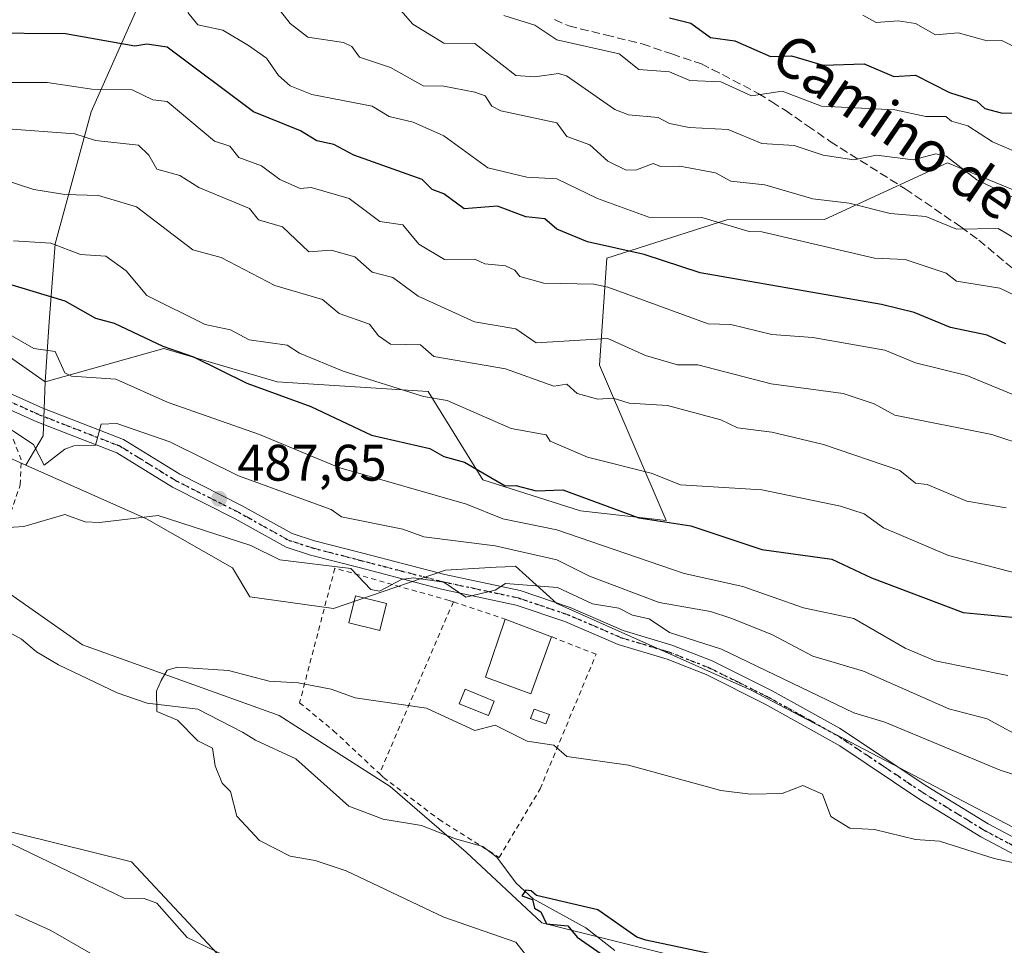
# Model space of a CAD drawing. Units: metres. Extents: x 610599 to 614046, y 4745515 to 4747884.
# Drawn here: x 612942 to 613134, y 4747609 to 4747789 of the extents above; entities that cross this region are included whole.
import ezdxf
from ezdxf.enums import TextEntityAlignment as Align

# ---------------------------------------------------------------- set-up
doc = ezdxf.new("R2010")
doc.units = ezdxf.units.M
doc.header["$MEASUREMENT"] = 0
for name, pattern in [('DGN Style 2', [1.6480167562047852, 0.988810053722871, -0.6592067024819142]), ('DGN Style 3', [2.307223458686699, 1.648016756204785, -0.6592067024819142]), ('DGN Style 4', [2.6384748266838614, 1.318413404963828, -0.6592067024819142, 0.001648016756204785, -0.6592067024819142]), ('DGN Style 5', [1.1536117293433497, 0.4944050268614355, -0.6592067024819142])]:
    doc.linetypes.add(name, pattern=pattern)
for name, color, linetype, lineweight in [('Alambrada', 7, 'DGN Style 2', 0), ('Arbolado forestal CxS', 92, 'Continuous', 0), ('Corriente natural lineal', 142, 'Continuous', 13), ('Cultivos herbáceos CxS', 92, 'Continuous', 0), ('Cultivos leñosos CxS', 92, 'Continuous', 0), ('Curva de nivel maestra', 30, 'Continuous', 30), ('Curva de nivel normal', 30, 'Continuous', 0), ('Edificación Cxs', 1, 'Continuous', 13), ('Edificación ligera Cxs', 1, 'Continuous', 0), ('Estanque Cxs', 5, 'Continuous', 0), ('Matorral CxS', 135, 'Continuous', 0), ('Pastizal CxS', 92, 'Continuous', 0), ('Piscina CxS', 4, 'Continuous', 0), ('Pista no pavimentada Cxs', 111, 'Continuous', 0), ('Pista no pavimentada eje', 91, 'DGN Style 4', 0), ('Punto de cota en terreno', 7, 'Continuous', 0), ('Ruta', 7, 'DGN Style 5', 30), ('Rótulo de punto de cota en terreno', 7, 'Continuous', 0), ('Senda', 7, 'DGN Style 3', 0), ('Texto cartográfico', 7, 'Continuous', 0)]:
    doc.layers.add(name, color=color, linetype=linetype, lineweight=lineweight)
doc.styles.add('Style-Arial', font='txt')

# ---------------------------------------------------------------- blocks, each defined once
blk = doc.blocks.new('*U15')
at = {"layer": 'Arbolado forestal CxS', "color": 92, "linetype": 'Continuous', "lineweight": 0}
blk.add_polyline3d([(612920.5131000001, 4747636.088300001, 484.577099999995), (612964.1467000004, 4747625.2367, 482.2694000000047), (612984.5601000005, 4747603.399499999, 485.1744999999937), (613017.1836999999, 4747588.212300001, 484.5118999999977), (613055.8531, 4747570.211100001, 484.3310999999958), (613075.7081000004, 4747565.846700001, 481.5586999999941), (613104.7644999997, 4747553.906500001, 480.2611000000034), (613125.5159, 4747547.5001, 478.6855000000069), (613184.3136999998, 4747522.294500001, 479.1796000000032), (613199.4940999999, 4747526.9575, 475.7262000000047), (613222.9644999999, 4747515.1843, 476.8883999999962), (613249.8192999996, 4747512.560699999, 475.6312999999937), (613307.9567, 4747493.567500001, 476.0515000000014), (613329.7922999999, 4747476.7271, 480.5534000000043), (613344.7182999998, 4747469.968900001, 480.421199999997), (613346.3327000003, 4747456.2349, 486.7347000000009)], dxfattribs=at)
blk = doc.blocks.new('5PATER')
at = {"layer": 'Cultivos leñosos CxS', "linetype": 'Continuous', "lineweight": 0}
h = blk.add_hatch(color=51, dxfattribs=at)
edge = h.paths.add_edge_path()
edge.add_ellipse((0, 0), major_axis=(-0.1095731443231308, -0.1110710700762829), ratio=0.9994222409660322, start_angle=0, end_angle=360)

msp = doc.modelspace()

# ---------------------------------------------------------------- linework, layer by layer
at = {"layer": 'Alambrada', "color": 7, "linetype": 'DGN Style 2', "lineweight": 0, "extrusion": (-0.02278344857119014, -0.05291894681734369, 0.9983388700931899), "elevation": -264724.0633368662, "flags": 128}
msp.add_lwpolyline([(-1314372.157132802, 4595495.183404083), (-1314372.157132802, 4595458.682560135)], dxfattribs=at)
at = {"layer": 'Alambrada', "color": 7, "linetype": 'DGN Style 2', "lineweight": 0, "extrusion": (-0.1575262074475283, 0.05178304746349532, 0.986156179295446), "elevation": 149760.2200971695, "flags": 128}
msp.add_lwpolyline([(-4701675.242045508, -887722.2384611167), (-4701675.242045509, -887711.4254759138)], dxfattribs=at)
at = {"layer": 'Alambrada', "color": 7, "linetype": 'DGN Style 2', "lineweight": 0}
for points in [[(612940.5701000001, 4747693.4101, 488.5400999999983), (612942.4101, 4747698.7601, 493.1741000000038), (612942.6001000004, 4747703.6501, 494.513300000006), (612940.9301000005, 4747707.970100001, 496.2954000000027)], [(613026.9200999998, 4747675.9301, 485.6206999999995), (613026.1201, 4747676.210100001, 485.7829000000056), (613003.8000999996, 4747682.520099999, 486.6799000000028), (612996.9200999998, 4747656.290100001, 488.7179000000033), (613003.5601000005, 4747650.840100001, 487.9152999999933), (613012.5100999996, 4747642.460100001, 483.5176999999967)], [(613012.5100999996, 4747642.460100001, 483.5176999999967), (613013.2901, 4747641.7301, 482.8187000000034), (613024.0900999998, 4747633.5601, 484.2746999999945), (613035.8501000004, 4747626.130100001, 480.3623999999982), (613043.8501000004, 4747639.4901, 478.7286000000022), (613054.7701000003, 4747665.7301, 488.9259000000021), (613046.0800999999, 4747669.1601, 490.6652999999933)]]:
    msp.add_polyline3d(points, dxfattribs=at)
at = {"layer": 'Arbolado forestal CxS', "color": 92, "linetype": 'Continuous', "lineweight": 0}
for points in [[(612936.8125, 4747864.980900001, 565.6778000000049), (612956.5903000003, 4747858.910700001, 562.5599999999977), (612987.8749000002, 4747842.5045, 556.7449000000051), (612986.5981000002, 4747840.306700001, 555.5314999999973), (612972.4430999998, 4747815.9387, 542.9073999999965), (612965.6416999997, 4747792.533700001, 529.7649999999994), (612956.2802999998, 4747771.4827, 517.9465999999958), (612949.2594999997, 4747745.752900001, 505.7293999999966), (612948.0893000001, 4747730.549900001, 498.0133999999962), (612947.2688999996, 4747718.854900001, 492.8776000000071), (612899.3161000004, 4747752.428500001, 503.4281000000047)], [(612563.7089000001, 4747860.0845, 508.7109999999957), (612620.4693, 4747829.926100001, 504.8733999999968), (612660.8098999998, 4747816.6757, 503.6451999999991), (612692.9946999997, 4747804.926300001, 502.2887000000047), (612708.3063000003, 4747794.177300001, 500.4208999999974), (612743.3026999999, 4747776.678099999, 498.2253999999957), (612789.3198999995, 4747777.331700001, 506.2960000000021), (612810.3799000002, 4747782.009299999, 511.7114000000002), (612823.8195000002, 4747769.347300001, 507.8742999999959), (612863.0532999998, 4747762.428900001, 507.5742999999929), (612899.3161000004, 4747752.428500001, 503.4281000000047), (612947.2688999996, 4747718.854900001, 492.8776000000071)], [(612987.8749000002, 4747842.5045, 556.7449000000051), (612986.5981000002, 4747840.306700001, 555.5314999999973), (612972.4430999998, 4747815.9387, 542.9073999999965), (612965.6416999997, 4747792.533700001, 529.7649999999994), (612956.2802999998, 4747771.4827, 517.9465999999958), (612949.2594999997, 4747745.752900001, 505.7293999999966), (612948.0893000001, 4747730.549900001, 498.0133999999962), (612947.2688999996, 4747718.854900001, 492.8776000000071)], [(612987.8749000002, 4747842.5045, 556.7449000000051), (612986.5981000002, 4747840.306700001, 555.5314999999973), (612972.4430999998, 4747815.9387, 542.9073999999965), (612965.6416999997, 4747792.533700001, 529.7649999999994), (612956.2802999998, 4747771.4827, 517.9465999999958), (612949.2594999997, 4747745.752900001, 505.7293999999966), (612948.0893000001, 4747730.549900001, 498.0133999999962), (612947.2688999996, 4747718.854900001, 492.8776000000071)], [(613136.1731000004, 4747756.316500001, 541.2249000000012), (613123.3201000001, 4747761.5899, 540.428700000004), (613099.3353000004, 4747750.5275, 533.2145000000019), (613080.3015000002, 4747750.429500001, 530.9467000000004), (613056.8569, 4747742.999500001, 524.8420000000042), (613055.4619000005, 4747722.0845, 513.3175000000047), (613068.4281000001, 4747691.801700001, 501.4824999999983), (613051.7433000002, 4747693.733100001, 499.528999999995), (613032.6875, 4747699.7753, 499.1579000000056), (613021.9981000006, 4747716.972300001, 506.3013999999966), (612992.5499, 4747718.8543, 501.9131999999955), (612970.4083000004, 4747725.338500001, 500.4358999999968), (612947.2688999996, 4747718.854900001, 492.8776000000071), (612948.0893000001, 4747730.549900001, 498.0133999999962), (612949.2594999997, 4747745.752900001, 505.7293999999966), (612956.2802999998, 4747771.4827, 517.9465999999958), (612965.6416999997, 4747792.533700001, 529.7649999999994)], [(613341.1980999997, 4747674.550899999, 523.1217000000033), (613329.0195000004, 4747649.5471, 515.4470000000001), (613306.8913000004, 4747635.122099999, 508.8622000000032), (613286.6875, 4747640.8925, 510.4186000000045), (613259.7487000005, 4747651.471899999, 511.618100000007), (613231.8481000002, 4747665.897100001, 514.9796999999963), (613216.2735000001, 4747689.083699999, 523.5182999999961), (613182.8103, 4747717.4353, 530.1852999999974), (613174.9095000001, 4747741.138900001, 539.8359999999957), (613141.4461000003, 4747754.152899999, 541.3965999999928), (613136.1731000004, 4747756.316500001, 541.2249000000012), (613123.3201000001, 4747761.5899, 540.428700000004), (613099.3353000004, 4747750.5275, 533.2145000000019), (613080.3015000002, 4747750.429500001, 530.9467000000004), (613056.8569, 4747742.999500001, 524.8420000000042), (613055.4619000005, 4747722.0845, 513.3175000000047), (613068.4281000001, 4747691.801700001, 501.4824999999983), (613051.7433000002, 4747693.733100001, 499.528999999995), (613032.6875, 4747699.7753, 499.1579000000056), (613021.9981000006, 4747716.972300001, 506.3013999999966), (612992.5499, 4747718.8543, 501.9131999999955), (612970.4083000004, 4747725.338500001, 500.4358999999968), (612947.2688999996, 4747718.854900001, 492.8776000000071)], [(612920.5131000001, 4747636.088300001, 484.577099999995), (612964.1467000004, 4747625.2367, 482.2694000000047), (612984.5601000005, 4747603.399499999, 485.1744999999937), (613017.1836999999, 4747588.212300001, 484.5118999999977), (613055.8531, 4747570.211100001, 484.3310999999958), (613075.7081000004, 4747565.846700001, 481.5586999999941), (613104.7644999997, 4747553.906500001, 480.2611000000034), (613125.5159, 4747547.5001, 478.6855000000069), (613184.3136999998, 4747522.294500001, 479.1796000000032), (613199.4940999999, 4747526.9575, 475.7262000000047), (613222.9644999999, 4747515.1843, 476.8883999999962), (613249.8192999996, 4747512.560699999, 475.6312999999937), (613307.9567, 4747493.567500001, 476.0515000000014), (613329.7922999999, 4747476.7271, 480.5534000000043), (613344.7182999998, 4747469.968900001, 480.421199999997)]]:
    msp.add_polyline3d(points, dxfattribs=at)
at = {"layer": 'Corriente natural lineal', "color": 142, "linetype": 'Continuous', "lineweight": 13}
msp.add_polyline3d([(612938.2500999998, 4747671.0601, 480.6346000000049), (612942.6501000002, 4747668.690099999, 480.2299999999959), (612945.5701000001, 4747666.210100001, 480.1027999999933), (612949.8701, 4747663.6501, 480.1548999999941), (612961.3300999999, 4747658.210100001, 479.7231000000029), (612967.1700999998, 4747656.210100001, 478.7837), (612977.0701000001, 4747655.050100001, 478.2209000000003), (612985.7580000004, 4747650.553900001, 477.8117999999959), (612988.3217000002, 4747648.971999999, 477.7890000000043), (612996.1989000002, 4747645.342, 477.2765999999974), (613006.5108000003, 4747636.094900001, 476.7324999999983), (613013.2386999996, 4747633.574100001, 476.5819999999949), (613020.7287, 4747632.3325, 476.3898000000045), (613027.3156000003, 4747629.723999999, 476.0859000000055), (613032.6687000003, 4747628.2424, 476.1140000000014), (613035.4008, 4747626.1505, 475.9033999999957), (613039.1679999996, 4747621.1106, 475.2517999999982), (613042.4765999997, 4747618.029300001, 474.7467999999935), (613052.75, 4747612.407199999, 474.5065999999933), (613058.4594000002, 4747607.973200001, 474.4168000000063)], dxfattribs=at)
at = {"layer": 'Cultivos herbáceos CxS', "color": 92, "linetype": 'Continuous', "lineweight": 0}
for points in [[(612530.7951999997, 4747859.546700001, 503.7736000000005), (612551.6628999999, 4747845.8419, 503.5902999999962), (612623.6127000004, 4747808.608100001, 498.9787999999971), (612633.1727, 4747818.1677, 502.0522999999957), (612660.2966999998, 4747796.8871, 498.1628999999957), (612680.9713000003, 4747790.494100001, 496.9891999999964), (612691.5373000001, 4747781.940500001, 495.8886000000057), (612735.8142999997, 4747770.367500001, 496.0929000000033), (612761.9776999997, 4747757.7883, 494.8119000000006), (612804.8463000003, 4747726.668299999, 490.4201999999932), (612895.2830999997, 4747718.467300001, 489.6450999999943), (612934.7605, 4747706.504899999, 488.7978000000003), (612943.4781, 4747702.631300001, 489.0997000000062)], [(612934.7605, 4747706.504899999, 488.7978000000003), (612943.4781, 4747702.631300001, 489.0997000000062), (612967.0613000002, 4747692.151699999, 485.0301999999938), (612983.8088999996, 4747682.581900001, 483.4661000000052), (612987.1930999998, 4747676.933700001, 482.3205000000017), (613003.5197000002, 4747674.659299999, 482.5792999999976), (613025.3640999999, 4747682.113299999, 486.2838999999949), (613035.2484999998, 4747682.694300001, 488.2825000000012), (613037.0585000003, 4747682.8005, 488.772100000002), (613039.0727000004, 4747682.9191, 489.107799999998), (613047.1366999998, 4747675.661900001, 485.126900000003), (613085.0362999998, 4747658.727499999, 484.234500000006), (613137.4517000001, 4747631.308900001, 481.3061000000016)], [(612943.4781, 4747702.631300001, 489.0997000000062), (612967.0613000002, 4747692.151699999, 485.0301999999938), (612983.8088999996, 4747682.581900001, 483.4661000000052), (612987.1930999998, 4747676.933700001, 482.3205000000017), (613003.5197000002, 4747674.659299999, 482.5792999999976), (613025.3640999999, 4747682.113299999, 486.2838999999949), (613035.2484999998, 4747682.694300001, 488.2825000000012), (613037.0585000003, 4747682.8005, 488.772100000002), (613039.0727000004, 4747682.9191, 489.107799999998), (613047.1366999998, 4747675.661900001, 485.126900000003), (613085.0362999998, 4747658.727499999, 484.234500000006), (613137.4517000001, 4747631.308900001, 481.3061000000016), (613212.8476999998, 4747595.020300001, 475.8052000000025), (613293.4867000004, 4747574.0527, 472.2698999999994), (613310.8234999999, 4747567.602299999, 470.5574000000051), (613391.4631000003, 4747561.1503, 466.328800000003), (613412.9187000003, 4747562.526500001, 465.2394999999961)], [(613136.7468999998, 4747590.740300001, 472.9309000000067), (613098.3353000004, 4747595.665100001, 473.4891999999964), (613071.7429000001, 4747606.499500001, 474.741200000004), (613044.1653000005, 4747613.394300001, 475.036500000002), (613029.3916999997, 4747627.183300001, 475.9088000000047), (613014.6183000002, 4747639.987299999, 477.1154999999999), (612992.9505000003, 4747653.776500001, 478.6328999999969), (612954.5390999997, 4747667.5657, 480.039300000004), (612934.8410999998, 4747681.354900001, 482.5604000000022)], [(612934.8410999998, 4747681.354900001, 482.5604000000022), (612954.5390999997, 4747667.5657, 480.039300000004), (612992.9505000003, 4747653.776500001, 478.6328999999969), (613014.6183000002, 4747639.987299999, 477.1154999999999), (613029.3916999997, 4747627.183300001, 475.9088000000047), (613044.1653000005, 4747613.394300001, 475.036500000002), (613071.7429000001, 4747606.499500001, 474.741200000004), (613098.3353000004, 4747595.665100001, 473.4891999999964), (613136.7468999998, 4747590.740300001, 472.9309000000067), (613151.5203, 4747578.9211, 472.6909000000014), (613180.0824999996, 4747561.192299999, 470.1141999999964), (613189.9321, 4747576.9509, 473.1576999999961), (613207.6602999996, 4747572.025900001, 470.4900999999954), (613229.3284999998, 4747564.146500001, 468.7859000000026), (613275.6195, 4747561.191299999, 468.7409999999945), (613302.2121000001, 4747559.2213, 468.396900000007), (613332.7440999999, 4747546.4169, 465.7514999999985), (613356.3819000004, 4747533.612700001, 462.6855000000069), (613381.9896999998, 4747528.688100001, 460.959400000007), (613395.7789000003, 4747541.4915, 460.1321999999927), (613412.9187000003, 4747562.526500001, 465.2394999999961)]]:
    msp.add_polyline3d(points, dxfattribs=at)
at = {"layer": 'Curva de nivel maestra', "color": 30, "linetype": 'Continuous', "lineweight": 30, "flags": 128}
for points, elevation in [([(613069.0899999999, 4747789.8301), (613073.29, 4747788.8101), (613077.0899999999, 4747786.0001), (613081.8300000001, 4747785.350099999), (613088.79, 4747782.3101), (613092.8899999997, 4747782.4101), (613099.0599999996, 4747780.5801), (613107.0899999999, 4747780.860099999), (613112.8700000001, 4747778.390100001), (613117.1100000005, 4747778.630100001), (613123.7400000002, 4747775.2601), (613129.0899999999, 4747773.5601), (613130.6500000004, 4747772.170100001), (613133.7999999998, 4747771.3201), (613139.6699999999, 4747771.190099999)], 550), ([(613134.7400000002, 4747726.2601), (613131.0899999999, 4747727.970100001), (613123.9199999999, 4747729.440099999), (613116.8499999996, 4747732.370100001), (613110.4299999997, 4747733.950099999), (613075.0899999999, 4747740.0801), (613064.1399999997, 4747743.6601), (613053.0899999999, 4747746.1801), (613047.0899999999, 4747748.610099999), (613044.7400000002, 4747750.610099999), (613041.0899999999, 4747751.0101), (613035.5599999996, 4747753.0801), (613029.0499999998, 4747752.5701), (613025.0899999999, 4747755.4901), (613022.8099999996, 4747756.3301), (613020.8099999996, 4747758.3301), (613007.5300000003, 4747763.050100001), (613003.5999999996, 4747765.120100001), (613000.3099999996, 4747765.8301), (612997.0899999999, 4747767.8101), (612987.9600000001, 4747771.4801), (612971.0899999999, 4747784.110099999), (612967.0899999999, 4747784.710100001), (612964.79, 4747784.3101), (612951.2199999997, 4747786.7401), (612935.0899999999, 4747786.870100001)], 525), ([(612935.7699999996, 4747739.290100001), (612951.0899999999, 4747734.6501), (612957.0899999999, 4747731.270099999), (612960.75, 4747730.270099999), (612970.2599999999, 4747725.780099999), (612976.2300000006, 4747723.7501), (612986.6299999999, 4747718.610099999), (612999.0899999999, 4747714.050100001), (613010.9400000004, 4747708.460100001), (613022.3300000001, 4747705.850099999), (613025.0899999999, 4747704.3101), (613029.0899999999, 4747703.170100001), (613037.04, 4747698.5601), (613039.1399999997, 4747698.6601), (613043.0899999999, 4747697.5801), (613048.2999999998, 4747697.8201), (613063.0899999999, 4747692.3301), (613073.2599999999, 4747690.780099999), (613087.0899999999, 4747686.190099999), (613100.7699999996, 4747684.290100001), (613108.5199999996, 4747680.610099999), (613126.3799999999, 4747673.9001), (613137.3399999999, 4747672.860099999)], 500), ([(613077.7000000002, 4747607.220100001), (613064.5, 4747610.020099999), (613062.6900000004, 4747610.610099999), (613055.0899999999, 4747615.880100001), (613043.1600000003, 4747618.6801), (613042.1200000001, 4747619.640100001), (613041.0899999999, 4747619.7501), (613040.2800000003, 4747618.610099999), (613042.3899999997, 4747617.9101), (613042.7300000006, 4747616.2501), (613044.0199999996, 4747615.540100001), (613045.0899999999, 4747613.170100001), (613049.2599999999, 4747612.780099999), (613051.0899999999, 4747610.610099999), (613055.79, 4747607.3101)], 475)]:
    msp.add_lwpolyline(points, dxfattribs=dict(at, elevation=elevation))
at = {"layer": 'Curva de nivel normal', "color": 30, "linetype": 'Continuous', "lineweight": 0, "flags": 128}
for points, elevation in [([(613143.0199999996, 4747732.539999999), (613133.5700000003, 4747737.09), (613125.0899999999, 4747738.5), (613123.0899999999, 4747740.029999999), (613115.0899999999, 4747742.699999999), (613109.0899999999, 4747742.939999999), (613087.0899999999, 4747748.100000001), (613084.6500000004, 4747748.17), (613075.4000000004, 4747750.92), (613065.0899999999, 4747750.980000001), (613055.0599999996, 4747754.58), (613047.0899999999, 4747758.42), (613041.25, 4747758.77), (613033.6799999997, 4747760.609999999), (613025.0899999999, 4747766.810000001), (613019.0899999999, 4747769.49), (613014.4000000004, 4747770.609999999), (613011.0700000003, 4747772.59), (612999.3399999999, 4747774.859999999), (612995.0899999999, 4747776.57), (612992.79, 4747778.609999999), (612990.4600000001, 4747781.980000001), (612986.9400000004, 4747784.460000001), (612981.9299999997, 4747787.449999999), (612977.0899999999, 4747788.470000001), (612975.0899999999, 4747790.890000001)], 530), ([(613143.0899999999, 4747742.890000001), (613133.2100000001, 4747748.730000001), (613125.0899999999, 4747748.609999999), (613119.0899999999, 4747751.07), (613112.1500000004, 4747751.67), (613104.1799999997, 4747753.699999999), (613097.0499999998, 4747754.57), (613087.7199999997, 4747757.24), (613081.0899999999, 4747758), (613078.0800000001, 4747759.600000001), (613071.0899999999, 4747760.9), (613067.3300000001, 4747760.850000001), (613065.8799999999, 4747761.4), (613062.6600000003, 4747760.180000001), (613060.6399999997, 4747760.16), (613057.0899999999, 4747761.91), (613053.5499999998, 4747765.07), (613049.0899999999, 4747766.720000001), (613047.0899999999, 4747769.369999999), (613036.1799999997, 4747771.699999999), (613034.4100000003, 4747772.609999999), (613033.1299999999, 4747774.65), (613031.0899999999, 4747775.33), (613025.0899999999, 4747776.529999999), (613021.0499999998, 4747776.57), (613014.6399999997, 4747780.16), (613008.6200000001, 4747782.140000001), (613007.0899999999, 4747784.25), (613005.5, 4747785.02), (612998.5199999996, 4747786.039999999), (612995.0899999999, 4747788.74), (612992.5, 4747792.02)], 535), ([(613141.0199999996, 4747752.539999999), (613129.0899999999, 4747758.24), (613123.0899999999, 4747762.83), (613121.0899999999, 4747763.310000001), (613116.6200000001, 4747762.140000001), (613109.5099999999, 4747763.029999999), (613105.0899999999, 4747762.17), (613099.0899999999, 4747763.060000001), (613093.4299999997, 4747764.949999999), (613087.0899999999, 4747765.32), (613080.5199999996, 4747768.039999999), (613072.9100000003, 4747768.430000001), (613069.0899999999, 4747769.24), (613066.8799999999, 4747770.4), (613061.0899999999, 4747770.939999999), (613058.4199999999, 4747771.939999999), (613049, 4747778.52), (613047.4699999997, 4747778.99), (613042.8200000003, 4747778.34), (613039.0899999999, 4747778.57), (613031.0899999999, 4747784.83), (613025.0899999999, 4747784.869999999), (613018.9900000002, 4747788.609999999), (613016.25, 4747791.77)], 540), ([(613139.0899999999, 4747762.640000001), (613132.0999999996, 4747765.619999999), (613127.2800000003, 4747768.800000001), (613124.1299999999, 4747769.65), (613123.04, 4747770.560000001), (613119.0899999999, 4747770.59), (613113.0899999999, 4747771.9), (613098.7199999997, 4747772.609999999), (613091.0899999999, 4747775.560000001), (613085.0899999999, 4747774.59), (613079.0899999999, 4747777.380000001), (613073.0899999999, 4747777.630000001), (613069.0899999999, 4747779.33), (613063.0899999999, 4747779.77), (613059.2800000003, 4747782.800000001), (613047.0899999999, 4747785.52), (613042.8499999996, 4747788.369999999), (613036.7800000003, 4747790.300000001)], 545), ([(613139.2000000002, 4747782.720000001), (613133.9199999999, 4747785.439999999), (613131.0899999999, 4747785.369999999), (613125.4000000004, 4747786.92), (613120.9699999997, 4747786.49), (613117.0899999999, 4747788.699999999), (613113.7199999997, 4747789.24), (613109.4299999997, 4747788.949999999), (613106.7999999998, 4747790.32)], 555), ([(612939.0899999999, 4747777.199999999), (612947.6799999997, 4747777.199999999), (612956.4000000004, 4747775.92), (612964.2699999996, 4747775.789999999), (612968.3099999996, 4747773.83), (612971.0899999999, 4747773.5), (612980.29, 4747765.810000001), (612983.3099999996, 4747764.83), (612985.0899999999, 4747762.600000001), (612989.4800000006, 4747761), (612993.0899999999, 4747758.310000001), (612997.0099999999, 4747756.529999999), (612999.2100000001, 4747756.730000001), (613006.6200000001, 4747754.609999999), (613012.5999999996, 4747750.119999999), (613017.0899999999, 4747749.439999999), (613020.2000000002, 4747745.720000001), (613025.2000000002, 4747742.720000001), (613031.0899999999, 4747742.76), (613033.0899999999, 4747741.869999999), (613037.0899999999, 4747741.449999999), (613038.9400000004, 4747740.609999999), (613039.8899999997, 4747739.41), (613044.5899999999, 4747738.109999999), (613054.3600000005, 4747737.880000001), (613057.0899999999, 4747737.300000001), (613076.6699999999, 4747730.189999999), (613081.0899999999, 4747730.02), (613089.0899999999, 4747728.07), (613097.0899999999, 4747727.470000001), (613111.0899999999, 4747725.050000001), (613117.0700000003, 4747722.59), (613127.0899999999, 4747720.109999999), (613139.0899999999, 4747715.180000001)], 520), ([(612939.0899999999, 4747768.230000001), (612953.0899999999, 4747767.199999999), (612957.0899999999, 4747765.91), (612965.4600000001, 4747764.980000001), (612967.54, 4747763.060000001), (612969.0899999999, 4747760.32), (612973.5800000001, 4747759.100000001), (612977.2400000002, 4747756.76), (612987.1500000004, 4747752.67), (612988.9000000004, 4747750.42), (612993.5599999996, 4747749.08), (612998.7100000001, 4747744.230000001), (613003.0899999999, 4747744.539999999), (613007.7300000006, 4747743.25), (613011.0899999999, 4747740.230000001), (613015.0899999999, 4747739.17), (613020.0700000003, 4747735.59), (613031.04, 4747730.560000001), (613039.0899999999, 4747729.180000001), (613043.0899999999, 4747726.430000001), (613057.0899999999, 4747727.32), (613064.4400000004, 4747723.960000001), (613070.6799999997, 4747722.199999999), (613074.6399999997, 4747722.16), (613088.9400000004, 4747718.460000001), (613102.9800000006, 4747716.609999999), (613109.0199999996, 4747714.539999999), (613113.0899999999, 4747712.33), (613131.9900000002, 4747708.609999999), (613139.0899999999, 4747706.230000001)], 515), ([(612935.8300000001, 4747759.350000001), (612945.0899999999, 4747756.380000001), (612951.0899999999, 4747755.380000001), (612957.7000000002, 4747755.220000001), (612965.0899999999, 4747752.970000001), (612976.0899999999, 4747744.609999999), (612981.6100000005, 4747743.130000001), (612992.1100000005, 4747737.630000001), (613001.3600000005, 4747734.880000001), (613004.6399999997, 4747732.16), (613010.5599999996, 4747730.08), (613012.3300000001, 4747727.850000001), (613014.6799999997, 4747726.199999999), (613020.54, 4747726.060000001), (613023.0899999999, 4747723.82), (613037.0899999999, 4747721.369999999), (613046.5, 4747718.02), (613049.0899999999, 4747718.380000001), (613051.0599999996, 4747716.58), (613055.0899999999, 4747715.5), (613058.1299999999, 4747715.65), (613061.2100000001, 4747714.730000001), (613068.7300000006, 4747714.25), (613079.0899999999, 4747711.449999999), (613082.3399999999, 4747709.859999999), (613089.0899999999, 4747709.050000001), (613099.1200000001, 4747706.640000001), (613114.04, 4747701.560000001), (613117.0899999999, 4747699.130000001), (613119.3399999999, 4747698.859999999), (613127.0899999999, 4747695.600000001), (613134.7699999996, 4747694.289999999)], 510), ([(612941.0899999999, 4747746.380000001), (612948.4000000004, 4747745.92), (612954.1500000004, 4747743.67), (612959.0899999999, 4747743.33), (612963.0899999999, 4747740.49), (612967.0899999999, 4747735.720000001), (612978.5199999996, 4747730.039999999), (612983.4699999997, 4747728.99), (612987.0899999999, 4747727.029999999), (612994.4800000006, 4747726), (612996.9000000004, 4747724.42), (613005.4299999997, 4747720.949999999), (613021.0899999999, 4747716.02), (613025.6900000004, 4747715.210000001), (613038.2199999997, 4747709.74), (613045, 4747708.52), (613045.7800000003, 4747707.300000001), (613053.0899999999, 4747704.140000001), (613065.5199999996, 4747701.039999999), (613071.2699999996, 4747698.789999999), (613087.0899999999, 4747697.779999999), (613102.4900000002, 4747694.609999999), (613107.0899999999, 4747693.09), (613110.8499999996, 4747690.369999999), (613123.5, 4747685.02), (613140.9400000004, 4747680.460000001)], 505), ([(613135.0899999999, 4747661.619999999), (613120.9600000001, 4747664.480000001), (613115.0899999999, 4747666.91), (613105.0899999999, 4747672.74), (613095.2400000002, 4747674.76), (613083.4199999999, 4747678.939999999), (613071.9600000001, 4747681.480000001), (613047.0899999999, 4747689.980000001), (613036.5999999996, 4747692.119999999), (613029.4800000006, 4747695), (613004.6100000005, 4747702.130000001), (612989.0999999996, 4747708.619999999), (612971.2999999998, 4747714.82), (612961.0899999999, 4747719.4), (612952.4500000002, 4747719.970000001), (612951.0899999999, 4747720.59), (612949.2599999999, 4747724.779999999), (612945.0899999999, 4747725.350000001), (612939.0899999999, 4747728.810000001)], 495), ([(613139.2000000002, 4747648.720000001), (613131.0899999999, 4747653.130000001), (613123.5999999996, 4747655.119999999), (613106.9400000004, 4747662.460000001), (613097.0899999999, 4747665.4), (613089.0899999999, 4747669.59), (613081.0899999999, 4747672.810000001), (613077.0899999999, 4747674.09), (613067.0899999999, 4747675.83), (613053.4600000001, 4747680.980000001), (613047.0899999999, 4747684.17), (613035.0899999999, 4747686.9), (613021.1399999997, 4747688.66), (613017.0899999999, 4747690.130000001), (613005.0899999999, 4747692.550000001), (613003.0899999999, 4747693.939999999), (612985, 4747700.52), (612971.6100000005, 4747707.130000001), (612961.2400000002, 4747710.76), (612958.1900000004, 4747710.609999999), (612957.0899999999, 4747706.49), (612952.8600000005, 4747706.380000001), (612951.0899999999, 4747705.74), (612947.0899999999, 4747702.609999999), (612944.9900000002, 4747706.609999999), (612937.0899999999, 4747711.810000001)], 490), ([(612939.0899999999, 4747690.369999999), (612943.1100000005, 4747690.630000001), (612951.0899999999, 4747693.02), (612955.0899999999, 4747691.550000001), (612957.8899999997, 4747691.41), (612969.2999999998, 4747692.82), (612987.4000000004, 4747686.92), (612993.0899999999, 4747684.17), (613006.9199999999, 4747682.439999999), (613010.8499999996, 4747678.369999999), (613012.5300000003, 4747678.050000001), (613016.8099999996, 4747680.33), (613019.1500000004, 4747680.67), (613025.0899999999, 4747679.800000001), (613029.3300000001, 4747676.850000001), (613035.0899999999, 4747678.230000001), (613037.0899999999, 4747679.560000001), (613047.2400000002, 4747678.76), (613054.0800000001, 4747675.600000001), (613059.2199999997, 4747674.74), (613061.8700000001, 4747673.390000001), (613065.1500000004, 4747672.67), (613069.0899999999, 4747669.970000001), (613079.2300000006, 4747666.75), (613105.0899999999, 4747654.350000001), (613111.0899999999, 4747652.529999999), (613133.6399999997, 4747643.16), (613150.2400000002, 4747637.76)], 485), ([(613139.0899999999, 4747624.5), (613132.4199999999, 4747625.939999999), (613121.79, 4747629.310000001), (613117.0899999999, 4747629.640000001), (613109.0899999999, 4747631.550000001), (613104.3099999996, 4747631.83), (613100.5599999996, 4747634.08), (613098.9299999997, 4747638.449999999), (613095.0899999999, 4747640.17), (613091.0899999999, 4747638.609999999), (613084.9199999999, 4747638.439999999), (613079.0899999999, 4747639.199999999), (613061.0899999999, 4747644.09), (613049.0899999999, 4747645.789999999), (613046.5099999999, 4747648.029999999), (613041.2999999998, 4747648.82), (613035.0899999999, 4747651.9), (613031.0899999999, 4747650.880000001), (613021.7100000001, 4747655.230000001), (613007.7400000002, 4747657.26), (613003.0899999999, 4747658.930000001), (612996.6600000003, 4747660.180000001), (612990.9699999997, 4747660.49), (612983.0499999998, 4747662.57), (612973.0899999999, 4747663.24), (612971.0899999999, 4747662.609999999), (612969.9299999997, 4747660.609999999), (612969.0099999999, 4747658.529999999), (612969.0899999999, 4747654.609999999), (612973.0899999999, 4747652.890000001), (612977.0899999999, 4747648.850000001), (612979.9199999999, 4747647.439999999), (612980.4699999997, 4747643.99), (612981.7999999998, 4747640.609999999), (612983.4500000002, 4747638.970000001), (612984.6699999999, 4747634.189999999), (612989.0899999999, 4747629.42), (612995.0899999999, 4747626.359999999), (612999.9900000002, 4747625.51), (613005.9900000002, 4747623.51), (613025.0899999999, 4747614.470000001), (613039.0899999999, 4747609.630000001), (613042.2000000002, 4747605.720000001)], 480), ([(613001.9900000002, 4747597.51), (612974.9900000002, 4747610.51), (612969.0899999999, 4747617.24), (612966.6200000001, 4747618.140000001), (612962.6900000004, 4747618.210000001), (612931.6299999999, 4747633.15)], 485), ([(612941.5, 4747615.02), (612948.3799999999, 4747611.9), (612957.0899999999, 4747606.859999999)], 490)]:
    msp.add_lwpolyline(points, dxfattribs=dict(at, elevation=elevation))
at = {"layer": 'Edificación Cxs', "color": 1, "linetype": 'Continuous', "lineweight": 13, "extrusion": (-0.2980326879778241, 0.1135362620580123, 0.9477795282103362), "elevation": 356789.8813459285, "flags": 128}
msp.add_lwpolyline([(-4654880.139822358, -1058773.651241967), (-4654880.139822358, -1058763.455782067)], dxfattribs=at)
at = {"layer": 'Edificación Cxs', "color": 1, "linetype": 'Continuous', "lineweight": 13}
msp.add_polyline3d([(613046.0800999999, 4747669.1601, 490.6652999999933), (613042.0100999996, 4747658.050100001, 482.719299999997), (613033.2100999998, 4747661.2501, 483.0252000000037), (613037.0500999996, 4747672.600099999, 487.4137000000047)], dxfattribs=at)
msp.add_3dface([(613046.0800999999, 4747669.1601, 490.6652999999933), (613042.0100999996, 4747658.050100001, 490.6652999999933), (613033.2100999998, 4747661.2501, 490.6652999999933), (613037.0500999996, 4747672.600099999, 490.6652999999933)], dxfattribs=at)
at = {"layer": 'Edificación ligera Cxs', "color": 1, "linetype": 'Continuous', "lineweight": 0}
msp.add_polyline3d([(613013.8501000004, 4747675.630100001, 485.936600000001), (613012.5601000005, 4747670.370100001, 484.7161000000052), (613006.5201000003, 4747671.850099999, 483.6594000000041), (613007.8101000005, 4747677.110099999, 485.6910000000062), (613013.8501000004, 4747675.630100001, 485.936600000001)], dxfattribs=at)
msp.add_3dface([(613013.8501000004, 4747675.630100001, 485.936600000001), (613012.5601000005, 4747670.370100001, 485.936600000001), (613006.5201000003, 4747671.850099999, 485.936600000001), (613007.8101000005, 4747677.110099999, 485.936600000001)], dxfattribs=at)
at = {"layer": 'Estanque Cxs', "color": 5, "linetype": 'Continuous', "lineweight": 0}
msp.add_polyline3d([(613034.9001000002, 4747656.600099999, 480.607799999998), (613033.7677999996, 4747653.816199999, 480.0749000000069), (613028.074, 4747656.1022, 480.4100999999937), (613029.2200999996, 4747658.920100001, 480.8650999999954), (613034.9001000002, 4747656.600099999, 480.607799999998)], dxfattribs=at)
msp.add_3dface([(613034.9001000002, 4747656.600099999, 480.607799999998), (613033.7677999996, 4747653.816199999, 480.0749000000069), (613028.074, 4747656.1022, 480.4100999999937), (613029.2200999996, 4747658.920100001, 480.8650999999954)], dxfattribs=at)
at = {"layer": 'Matorral CxS', "color": 135, "linetype": 'Continuous', "lineweight": 0, "extrusion": (0.07151437394854779, -0.2420362265869117, 0.9676281100393459), "elevation": -1104808.494116105, "flags": 128}
msp.add_lwpolyline([(1933136.185927794, 4237796.786130585), (1933132.843345801, 4237786.459653075), (1933127.953386982, 4237781.817057074)], dxfattribs=at)
at = {"layer": 'Matorral CxS', "color": 135, "linetype": 'Continuous', "lineweight": 0}
for points in [[(612530.7951999997, 4747859.546700001, 503.7736000000005), (612551.6628999999, 4747845.8419, 503.5902999999962), (612623.6127000004, 4747808.608100001, 498.9787999999971), (612633.1727, 4747818.1677, 502.0522999999957), (612660.2966999998, 4747796.8871, 498.1628999999957), (612680.9713000003, 4747790.494100001, 496.9891999999964), (612691.5373000001, 4747781.940500001, 495.8886000000057), (612735.8142999997, 4747770.367500001, 496.0929000000033), (612761.9776999997, 4747757.7883, 494.8119000000006), (612804.8463000003, 4747726.668299999, 490.4201999999932), (612895.2830999997, 4747718.467300001, 489.6450999999943), (612934.7605, 4747706.504899999, 488.7978000000003), (612943.4781, 4747702.631300001, 489.0997000000062)], [(612563.7089000001, 4747860.0845, 508.7109999999957), (612620.4693, 4747829.926100001, 504.8733999999968), (612660.8098999998, 4747816.6757, 503.6451999999991), (612692.9946999997, 4747804.926300001, 502.2887000000047), (612708.3063000003, 4747794.177300001, 500.4208999999974), (612743.3026999999, 4747776.678099999, 498.2253999999957), (612789.3198999995, 4747777.331700001, 506.2960000000021), (612810.3799000002, 4747782.009299999, 511.7114000000002), (612823.8195000002, 4747769.347300001, 507.8742999999959), (612863.0532999998, 4747762.428900001, 507.5742999999929), (612899.3161000004, 4747752.428500001, 503.4281000000047), (612947.2688999996, 4747718.854900001, 492.8776000000071)], [(613137.4517000001, 4747631.308900001, 481.3061000000016), (613085.0362999998, 4747658.727499999, 484.234500000006), (613047.1366999998, 4747675.661900001, 485.126900000003), (613039.0727000004, 4747682.9191, 489.107799999998), (613037.0585000003, 4747682.8005, 488.772100000002), (613035.2484999998, 4747682.694300001, 488.2825000000012), (613025.3640999999, 4747682.113299999, 486.2838999999949), (613003.5197000002, 4747674.659299999, 482.5792999999976), (612987.1930999998, 4747676.933700001, 482.3205000000017), (612983.8088999996, 4747682.581900001, 483.4661000000052), (612967.0613000002, 4747692.151699999, 485.0301999999938), (612943.4781, 4747702.631300001, 489.0997000000062), (612946.8947000002, 4747708.325099999, 490.2713999999978), (612947.2688999996, 4747718.854900001, 492.8776000000071), (612970.4083000004, 4747725.338500001, 500.4358999999968), (612992.5499, 4747718.8543, 501.9131999999955), (613021.9981000006, 4747716.972300001, 506.3013999999966), (613032.6875, 4747699.7753, 499.1579000000056), (613051.7433000002, 4747693.733100001, 499.528999999995), (613068.4281000001, 4747691.801700001, 501.4824999999983), (613055.4619000005, 4747722.0845, 513.3175000000047), (613056.8569, 4747742.999500001, 524.8420000000042), (613080.3015000002, 4747750.429500001, 530.9467000000004), (613099.3353000004, 4747750.5275, 533.2145000000019), (613123.3201000001, 4747761.5899, 540.428700000004), (613136.1731000004, 4747756.316500001, 541.2249000000012)], [(613341.1980999997, 4747674.550899999, 523.1217000000033), (613329.0195000004, 4747649.5471, 515.4470000000001), (613306.8913000004, 4747635.122099999, 508.8622000000032), (613286.6875, 4747640.8925, 510.4186000000045), (613259.7487000005, 4747651.471899999, 511.618100000007), (613231.8481000002, 4747665.897100001, 514.9796999999963), (613216.2735000001, 4747689.083699999, 523.5182999999961), (613182.8103, 4747717.4353, 530.1852999999974), (613174.9095000001, 4747741.138900001, 539.8359999999957), (613141.4461000003, 4747754.152899999, 541.3965999999928), (613136.1731000004, 4747756.316500001, 541.2249000000012), (613123.3201000001, 4747761.5899, 540.428700000004), (613099.3353000004, 4747750.5275, 533.2145000000019), (613080.3015000002, 4747750.429500001, 530.9467000000004), (613056.8569, 4747742.999500001, 524.8420000000042), (613055.4619000005, 4747722.0845, 513.3175000000047), (613068.4281000001, 4747691.801700001, 501.4824999999983), (613051.7433000002, 4747693.733100001, 499.528999999995), (613032.6875, 4747699.7753, 499.1579000000056), (613021.9981000006, 4747716.972300001, 506.3013999999966), (612992.5499, 4747718.8543, 501.9131999999955), (612970.4083000004, 4747725.338500001, 500.4358999999968), (612947.2688999996, 4747718.854900001, 492.8776000000071)], [(612899.3161000004, 4747752.428500001, 503.4281000000047), (612947.2688999996, 4747718.854900001, 492.8776000000071), (612946.8947000002, 4747708.325099999, 490.2713999999978), (612943.4781, 4747702.631300001, 489.0997000000062), (612934.7605, 4747706.504899999, 488.7978000000003)], [(612943.4781, 4747702.631300001, 489.0997000000062), (612967.0613000002, 4747692.151699999, 485.0301999999938), (612983.8088999996, 4747682.581900001, 483.4661000000052), (612987.1930999998, 4747676.933700001, 482.3205000000017), (613003.5197000002, 4747674.659299999, 482.5792999999976), (613025.3640999999, 4747682.113299999, 486.2838999999949), (613035.2484999998, 4747682.694300001, 488.2825000000012), (613037.0585000003, 4747682.8005, 488.772100000002), (613039.0727000004, 4747682.9191, 489.107799999998), (613047.1366999998, 4747675.661900001, 485.126900000003), (613085.0362999998, 4747658.727499999, 484.234500000006), (613137.4517000001, 4747631.308900001, 481.3061000000016), (613212.8476999998, 4747595.020300001, 475.8052000000025), (613293.4867000004, 4747574.0527, 472.2698999999994), (613310.8234999999, 4747567.602299999, 470.5574000000051), (613391.4631000003, 4747561.1503, 466.328800000003), (613412.9187000003, 4747562.526500001, 465.2394999999961)]]:
    msp.add_polyline3d(points, dxfattribs=at)
at = {"layer": 'Pastizal CxS', "color": 92, "linetype": 'Continuous', "lineweight": 0}
for points in [[(612934.8410999998, 4747681.354900001, 482.5604000000022), (612954.5390999997, 4747667.5657, 480.039300000004), (612992.9505000003, 4747653.776500001, 478.6328999999969), (613014.6183000002, 4747639.987299999, 477.1154999999999), (613029.3916999997, 4747627.183300001, 475.9088000000047), (613044.1653000005, 4747613.394300001, 475.036500000002), (613071.7429000001, 4747606.499500001, 474.741200000004), (613098.3353000004, 4747595.665100001, 473.4891999999964), (613136.7468999998, 4747590.740300001, 472.9309000000067)], [(612934.8410999998, 4747681.354900001, 482.5604000000022), (612954.5390999997, 4747667.5657, 480.039300000004), (612992.9505000003, 4747653.776500001, 478.6328999999969), (613014.6183000002, 4747639.987299999, 477.1154999999999), (613029.3916999997, 4747627.183300001, 475.9088000000047), (613044.1653000005, 4747613.394300001, 475.036500000002), (613071.7429000001, 4747606.499500001, 474.741200000004), (613098.3353000004, 4747595.665100001, 473.4891999999964), (613136.7468999998, 4747590.740300001, 472.9309000000067), (613151.5203, 4747578.9211, 472.6909000000014), (613180.0824999996, 4747561.192299999, 470.1141999999964), (613189.9321, 4747576.9509, 473.1576999999961), (613207.6602999996, 4747572.025900001, 470.4900999999954), (613229.3284999998, 4747564.146500001, 468.7859000000026), (613275.6195, 4747561.191299999, 468.7409999999945), (613302.2121000001, 4747559.2213, 468.396900000007), (613332.7440999999, 4747546.4169, 465.7514999999985), (613356.3819000004, 4747533.612700001, 462.6855000000069), (613381.9896999998, 4747528.688100001, 460.959400000007), (613395.7789000003, 4747541.4915, 460.1321999999927), (613412.9187000003, 4747562.526500001, 465.2394999999961)], [(613184.3136999998, 4747522.294500001, 479.1796000000032), (613125.5159, 4747547.5001, 478.6855000000069), (613104.7644999997, 4747553.906500001, 480.2611000000034), (613075.7081000004, 4747565.846700001, 481.5586999999941), (613055.8531, 4747570.211100001, 484.3310999999958), (613017.1836999999, 4747588.212300001, 484.5118999999977), (612984.5601000005, 4747603.399499999, 485.1744999999937), (612964.1467000004, 4747625.2367, 482.2694000000047), (612920.5131000001, 4747636.088300001, 484.577099999995)], [(612920.5131000001, 4747636.088300001, 484.577099999995), (612964.1467000004, 4747625.2367, 482.2694000000047), (612984.5601000005, 4747603.399499999, 485.1744999999937), (613017.1836999999, 4747588.212300001, 484.5118999999977), (613055.8531, 4747570.211100001, 484.3310999999958), (613075.7081000004, 4747565.846700001, 481.5586999999941), (613104.7644999997, 4747553.906500001, 480.2611000000034), (613125.5159, 4747547.5001, 478.6855000000069), (613184.3136999998, 4747522.294500001, 479.1796000000032), (613199.4940999999, 4747526.9575, 475.7262000000047), (613222.9644999999, 4747515.1843, 476.8883999999962), (613249.8192999996, 4747512.560699999, 475.6312999999937), (613307.9567, 4747493.567500001, 476.0515000000014), (613329.7922999999, 4747476.7271, 480.5534000000043), (613344.7182999998, 4747469.968900001, 480.421199999997)]]:
    msp.add_polyline3d(points, dxfattribs=at)
at = {"layer": 'Piscina CxS', "color": 4, "linetype": 'Continuous', "lineweight": 0}
msp.add_polyline3d([(613045.6918000003, 4747654.005799999, 480.6686000000045), (613044.9568999996, 4747652.193700001, 480.5016000000033), (613041.9539000001, 4747653.212400001, 480.4955000000046), (613042.6812000005, 4747655.055600001, 480.6935999999987), (613045.6918000003, 4747654.005799999, 480.6686000000045)], dxfattribs=at)
msp.add_3dface([(613045.6918000003, 4747654.005799999, 480.6686000000045), (613044.9568999996, 4747652.193700001, 480.5016000000033), (613041.9539000001, 4747653.212400001, 480.4955000000046), (613042.6812000005, 4747655.055600001, 480.6935999999987)], dxfattribs=at)
at = {"layer": 'Pista no pavimentada Cxs', "color": 111, "linetype": 'Continuous', "lineweight": 0}
for points in [[(612925.9401000004, 4747723.0701, 492.8957999999984), (612946.8101000005, 4747713.7301, 492.2124999999942), (612962.5500999996, 4747707.620100001, 489.8387999999978), (612973.5500999996, 4747700.8301, 488.8383000000031), (612985.6901000004, 4747694.700099999, 487.9489999999933), (612995.4501, 4747689.290100001, 487.2223999999987), (612999.8400999998, 4747687.880100001, 486.6290000000009), (613009.2500999998, 4747685.440099999, 487.0966999999946), (613025.2801000001, 4747681.280099999, 486.3196999999927), (613039.9801000003, 4747678.140100001, 486.5093999999954), (613049.7200999996, 4747674.840100001, 488.7320999999939), (613060.0401, 4747670.390100001, 485.8757000000041), (613069.5800999999, 4747667.520099999, 484.7850999999937), (613077.4001000002, 4747664.450099999, 485.1438999999955), (613089.1501000002, 4747658.620100001, 485.0228999999963), (613102.2701000003, 4747651.340100001, 484.1236999999965), (613119.5201000003, 4747639.860099999, 482.2817000000068), (613131.2901, 4747632.6601, 481.2189000000071), (613172.7301000003, 4747610.710100001, 478.5393999999943)], [(612925.9401000004, 4747723.0701, 492.8957999999984), (612946.8101000005, 4747713.7301, 492.2124999999942), (612962.5500999996, 4747707.620100001, 489.8387999999978), (612973.5500999996, 4747700.8301, 488.8383000000031), (612985.6901000004, 4747694.700099999, 487.9489999999933), (612995.4501, 4747689.290100001, 487.2223999999987), (612999.8400999998, 4747687.880100001, 486.6290000000009), (613009.2500999998, 4747685.440099999, 487.0966999999946), (613025.2801000001, 4747681.280099999, 486.3196999999927), (613039.9801000003, 4747678.140100001, 486.5093999999954), (613049.7200999996, 4747674.840100001, 488.7320999999939), (613060.0401, 4747670.390100001, 485.8757000000041), (613069.5800999999, 4747667.520099999, 484.7850999999937), (613077.4001000002, 4747664.450099999, 485.1438999999955), (613089.1501000002, 4747658.620100001, 485.0228999999963), (613102.2701000003, 4747651.340100001, 484.1236999999965), (613119.5201000003, 4747639.860099999, 482.2817000000068), (613131.2901, 4747632.6601, 481.2189000000071), (613172.7301000003, 4747610.710100001, 478.5393999999943)], [(613162.5701000001, 4747612.850099999, 477.665599999993), (613129.8501000004, 4747630.130100001, 480.7234000000026), (613117.9501, 4747637.4101, 481.7470999999932), (613102.3601000002, 4747647.880100001, 483.5647999999928), (613087.7901, 4747656.040100001, 484.2540000000009), (613076.2200999996, 4747661.790100001, 484.0853999999963), (613068.6300999997, 4747664.770099999, 484.2627000000066), (613059.0500999996, 4747667.6501, 486.0953000000009), (613048.6801000005, 4747672.120100001, 490.514599999995), (613039.2100999998, 4747675.3301, 487.4676000000036), (613024.6101000002, 4747678.450099999, 486.1486000000005), (613008.5201000003, 4747682.630100001, 486.2547999999952), (612999.0301000001, 4747685.090100001, 486.3280999999988), (612994.2901, 4747686.610099999, 486.411500000002), (612984.3300999999, 4747692.130100001, 487.2639000000054), (612972.1300999997, 4747698.290100001, 488.5008999999991), (612961.2500999998, 4747705.0101, 489.7326999999932), (612945.6801000005, 4747711.050100001, 493.3047999999981), (612925.1801000005, 4747720.2401, 493.968399999998)], [(613162.5701000001, 4747612.850099999, 477.665599999993), (613129.8501000004, 4747630.130100001, 480.7234000000026), (613117.9501, 4747637.4101, 481.7470999999932), (613102.3601000002, 4747647.880100001, 483.5647999999928), (613087.7901, 4747656.040100001, 484.2540000000009), (613076.2200999996, 4747661.790100001, 484.0853999999963), (613068.6300999997, 4747664.770099999, 484.2627000000066), (613059.0500999996, 4747667.6501, 486.0953000000009), (613048.6801000005, 4747672.120100001, 490.514599999995), (613039.2100999998, 4747675.3301, 487.4676000000036), (613024.6101000002, 4747678.450099999, 486.1486000000005), (613008.5201000003, 4747682.630100001, 486.2547999999952), (612999.0301000001, 4747685.090100001, 486.3280999999988), (612994.2901, 4747686.610099999, 486.411500000002), (612984.3300999999, 4747692.130100001, 487.2639000000054), (612972.1300999997, 4747698.290100001, 488.5008999999991), (612961.2500999998, 4747705.0101, 489.7326999999932), (612945.6801000005, 4747711.050100001, 493.3047999999981), (612925.1801000005, 4747720.2401, 493.968399999998)]]:
    msp.add_polyline3d(points, dxfattribs=at)
at = {"layer": 'Pista no pavimentada eje', "color": 91, "linetype": 'DGN Style 4', "lineweight": 0}
msp.add_polyline3d([(613146.1101000002, 4747623.163899999, 479.5108000000037), (613130.5701000001, 4747631.395099999, 480.9530999999988), (613118.7351000002, 4747638.6351, 481.9790999999968), (613110.9401000004, 4747643.870100001, 482.699099999998), (613102.3151000004, 4747649.610099999, 483.8459000000003), (613095.0301000001, 4747653.690099999, 485.0357999999979), (613088.4700999996, 4747657.3301, 484.3466000000044), (613082.6851000005, 4747660.2051, 484.5543000000035), (613076.8101000005, 4747663.120100001, 484.4415000000009), (613069.1051000003, 4747666.145099999, 484.4961000000039), (613059.5450999998, 4747669.020099999, 485.9177000000054), (613049.2001, 4747673.4801, 489.616399999999), (613039.5950999996, 4747676.735099999, 486.6184000000067), (613024.9451000001, 4747679.8651, 486.2146000000066), (613016.9001000002, 4747681.9551, 485.8317999999999), (613008.8850999996, 4747684.0351, 486.6500999999989), (612999.4351000005, 4747686.485099999, 486.312699999995), (612994.8701, 4747687.950099999, 486.5602000000072), (612985.0100999996, 4747693.415100001, 487.4934999999969), (612972.8400999998, 4747699.5601, 488.6278000000021), (612961.9001000002, 4747706.315099999, 489.7177999999985), (612946.2451, 4747712.390100001, 492.5176000000066), (612935.9951, 4747716.985099999, 494.5228000000062)], dxfattribs=at)
at = {"layer": 'Ruta', "color": 7, "linetype": 'DGN Style 5', "lineweight": 30}
msp.add_polyline3d([(612935.9951, 4747716.985099999, 494.5228000000062), (612946.2451, 4747712.390100001, 492.5176000000066), (612961.9001000002, 4747706.315099999, 489.7177999999985), (612972.8400999998, 4747699.5601, 488.6278000000021), (612985.0100999996, 4747693.415100001, 487.4934999999969), (612994.8701, 4747687.950099999, 486.5602000000072), (612999.4351000005, 4747686.485099999, 486.312699999995), (613008.8850999996, 4747684.0351, 486.6500999999989), (613016.9001000002, 4747681.9551, 485.8317999999999), (613024.9451000001, 4747679.8651, 486.2146000000066), (613039.5950999996, 4747676.735099999, 486.6184000000067), (613049.2001, 4747673.4801, 489.616399999999), (613059.5450999998, 4747669.020099999, 485.9177000000054), (613069.1051000003, 4747666.145099999, 484.4961000000039), (613076.8101000005, 4747663.120100001, 484.4415000000009), (613082.6851000005, 4747660.2051, 484.5543000000035), (613088.4700999996, 4747657.3301, 484.3466000000044), (613095.0301000001, 4747653.690099999, 485.0357999999979), (613102.3151000004, 4747649.610099999, 483.8459000000003), (613110.9401000004, 4747643.870100001, 482.699099999998), (613118.7351000002, 4747638.6351, 481.9790999999968), (613130.5701000001, 4747631.395099999, 480.9530999999988), (613146.1101000002, 4747623.163899999, 479.5108000000037)], dxfattribs=at)
at = {"layer": 'Senda', "color": 7, "linetype": 'DGN Style 3', "lineweight": 0}
msp.add_polyline3d([(613046.6801000005, 4747789.4801, 551.703800000003), (613049.4301000005, 4747788.245100001, 550.999299999996), (613056.6250999998, 4747786.485099999, 548.7948999999935), (613063.7801000001, 4747784.745100001, 548.6520000000019), (613069.5500999996, 4747782.7851, 551.325800000006), (613075.3101000005, 4747780.835100001, 550.6141000000061), (613077.4151, 4747779.7751, 548.7186999999976), (613079.4250999996, 4747778.7751, 548.6125999999931), (613086.4250999996, 4747775.075099999, 550.351999999999), (613089.0450999998, 4747773.4351, 550.7186999999976), (613091.6451000003, 4747771.8101, 551.1064000000042), (613096.0450999998, 4747768.770099999, 548.3806000000042), (613100.4700999996, 4747765.710100001, 545.6628000000055), (613115.0900999998, 4747756.4901, 539.7684000000008), (613125.9151, 4747749.0701, 535.873900000006), (613129.4401000004, 4747746.505100001, 535.2167999999947), (613142.0151000004, 4747735.9351, 532.3678999999975)], dxfattribs=at)

# ---------------------------------------------------------------- block references
at = {"layer": 'Arbolado forestal CxS', "color": 92, "linetype": 'Continuous', "lineweight": 0}
msp.add_blockref('*U15', (0, 0), dxfattribs=at)
at = {"layer": 'Punto de cota en terreno', "color": 7, "linetype": 'Continuous', "lineweight": 0, "xscale": 10, "yscale": 10, "zscale": 10}
msp.add_blockref('5PATER', (612981.2199999997, 4747696.060000001, 487.6499999999942), dxfattribs=at)

# ---------------------------------------------------------------- texts
at = {"layer": 'Rótulo de punto de cota en terreno', "color": 7, "linetype": 'Continuous', "lineweight": 0, "style": 'Style-Arial'}
msp.add_text('487,65', height=7.000000000000002, dxfattribs=at).set_placement((612984.7478, 4747699.5878))
at = {"layer": 'Texto cartográfico', "color": 7, "linetype": 'Continuous', "lineweight": 0, "style": 'Style-Arial'}
msp.add_text('Camino de Txaraka', height=8, rotation=325.6059674255612, dxfattribs=at).set_placement((613130.9760670102, 4747756.485732193), align=Align.MIDDLE_CENTER)

doc.saveas('drawing.dxf')
